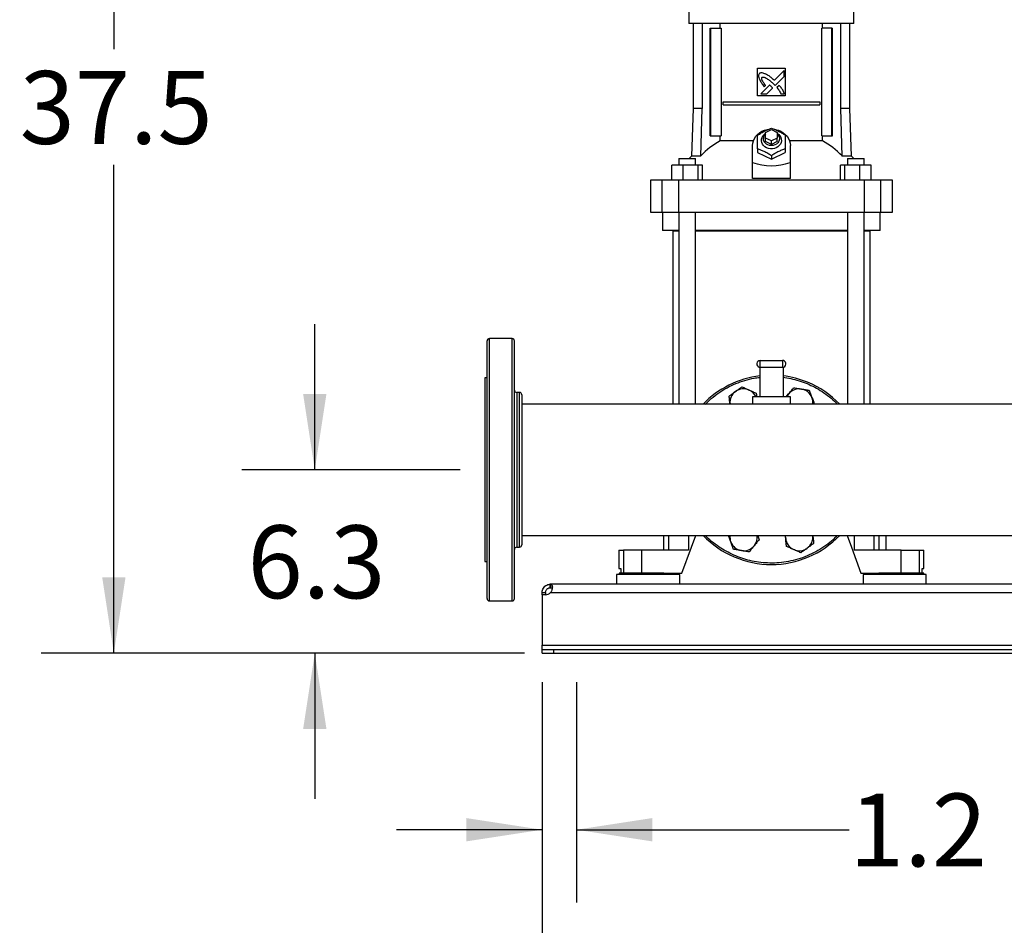
# Model space of a CAD drawing. Extents: x 0.4 to 10.6, y 0.4 to 8.1.
# Drawn here: x 5.4 to 7.1, y 1.9 to 3.5 of the extents above; entities that cross this region are included whole.
import ezdxf

# ---------------------------------------------------------------- set-up
doc = ezdxf.new("R2010")
doc.units = 0
doc.linetypes.add('SLD-SOLID', pattern=[0])
doc.layers.get('0').update_dxf_attribs({"linetype": 'CONTINUOUS'})
doc.styles.add('SLDTEXTSTYLE0', font='TXT', dxfattribs={"width": 0.75})
doc.dimstyles.new('SLDDIMSTYLE0', dxfattribs={"dimtxt": 0.125, "dimasz": 0.13, "dimexe": 0, "dimexo": 0.0625, "dimgap": 0.03125, "dimtad": 0, "dimtih": 1, "dimtoh": 1, "dimdec": 1, "dimlfac": 20, "dimrnd": 1e-09, "dimzin": 12, "dimtxsty": 'SLDTEXTSTYLE0', "dimsah": 1, "dimcen": 0.09, "dimazin": 3, "dimtfac": 1, "dimtdec": 1, "dimtmove": 0, "dimatfit": 3, "dimtolj": 1, "dimtzin": 12})
doc.dimstyles.new('SLDDIMSTYLE1', dxfattribs={"dimtxt": 0.125, "dimasz": 0.13, "dimexe": 0, "dimexo": 0.0625, "dimgap": 0.03125, "dimtad": 0, "dimtih": 1, "dimtoh": 1, "dimdec": 1, "dimlfac": 20, "dimrnd": 1e-09, "dimzin": 12, "dimtxsty": 'SLDTEXTSTYLE0', "dimsah": 1, "dimcen": 0.09, "dimazin": 3, "dimtfac": 1, "dimtdec": 1, "dimtofl": 0, "dimtmove": 0, "dimatfit": 3, "dimtolj": 1, "dimtzin": 12})

# ---------------------------------------------------------------- blocks, each defined once
blk = doc.blocks.new('_D')
at = {"color": 7, "linetype": 'SLD-SOLID'}
for p, q in [((6.3234, 2.3594), (6.3234, 1.9814)), ((6.3824, 2.3594), (6.3824, 1.9814)), ((6.3234, 2.1064), (6.0734, 2.1064)), ((6.3824, 2.1064), (6.8506, 2.1064))]:
    blk.add_line(p, q, dxfattribs=at)
for points in [[(6.3234, 2.1064), (6.1934, 2.1264), (6.1934, 2.0864)], [(6.3824, 2.1064), (6.5124, 2.0864), (6.5124, 2.1264)]]:
    blk.add_solid(points, dxfattribs=at)
at = {"color": 7, "linetype": 'SLD-SOLID', "insert": (6.8506, 2.1684), "char_height": 0.125, "attachment_point": 1, "style": 'SLDTEXTSTYLE0'}
blk.add_mtext('1.2', dxfattribs=at)
blk = doc.blocks.new('_D_1')
at = {"color": 7, "linetype": 'SLD-SOLID'}
for p, q in [((6.3234, 2.3594), (6.3234, 1.6587)), ((8.036, 2.3594), (8.036, 1.6587)), ((6.3234, 1.7837), (7.0181, 1.7837)), ((8.036, 1.7837), (7.3413, 1.7837))]:
    blk.add_line(p, q, dxfattribs=at)
for points in [[(6.3234, 1.7837), (6.4534, 1.7637), (6.4534, 1.8037)], [(8.036, 1.7837), (7.906, 1.8037), (7.906, 1.7637)]]:
    blk.add_solid(points, dxfattribs=at)
at = {"color": 7, "linetype": 'SLD-SOLID', "insert": (7.0181, 1.8456), "char_height": 0.125, "attachment_point": 1, "style": 'SLDTEXTSTYLE0'}
blk.add_mtext('34.3', dxfattribs=at)
blk = doc.blocks.new('_D_2')
at = {"color": 7, "linetype": 'SLD-SOLID'}
for p, q in [((6.3234, 2.3594), (6.3234, 1.3324)), ((8.095, 2.3594), (8.095, 1.3324)), ((6.3234, 1.4574), (7.0476, 1.4574)), ((8.095, 1.4574), (7.3708, 1.4574))]:
    blk.add_line(p, q, dxfattribs=at)
for points in [[(6.3234, 1.4574), (6.4534, 1.4374), (6.4534, 1.4774)], [(8.095, 1.4574), (7.965, 1.4774), (7.965, 1.4374)]]:
    blk.add_solid(points, dxfattribs=at)
at = {"color": 7, "linetype": 'SLD-SOLID', "insert": (7.0476, 1.5194), "char_height": 0.125, "attachment_point": 1, "style": 'SLDTEXTSTYLE0'}
blk.add_mtext('35.4', dxfattribs=at)
blk = doc.blocks.new('_D_4')
at = {"color": 7, "linetype": 'SLD-SOLID'}
for p, q in [((5.9331, 2.724), (5.9331, 2.974)), ((6.1828, 2.724), (5.8081, 2.724)), ((6.2734, 2.4094), (5.8081, 2.4094)), ((5.9331, 2.4094), (5.9331, 2.1594))]:
    blk.add_line(p, q, dxfattribs=at)
for points in [[(5.9331, 2.724), (5.9531, 2.854), (5.9131, 2.854)], [(5.9331, 2.4094), (5.9131, 2.2794), (5.9531, 2.2794)]]:
    blk.add_solid(points, dxfattribs=at)
at = {"color": 7, "linetype": 'SLD-SOLID', "insert": (5.8177, 2.6286), "char_height": 0.125, "attachment_point": 1, "style": 'SLDTEXTSTYLE0'}
blk.add_mtext('6.3', dxfattribs=at)
blk = doc.blocks.new('_D_5')
at = {"color": 7, "linetype": 'SLD-SOLID'}
for p, q in [((6.4941, 4.2831), (5.4631, 4.2831)), ((5.5881, 4.2831), (5.5881, 3.4455)), ((5.5881, 2.4094), (5.5881, 3.2471)), ((6.2931, 2.4094), (5.4631, 2.4094))]:
    blk.add_line(p, q, dxfattribs=at)
for points in [[(5.5881, 4.2831), (5.5681, 4.1531), (5.6081, 4.1531)], [(5.5881, 2.4094), (5.6081, 2.5394), (5.5681, 2.5394)]]:
    blk.add_solid(points, dxfattribs=at)
at = {"color": 7, "linetype": 'SLD-SOLID', "insert": (5.4264, 3.4082), "char_height": 0.125, "attachment_point": 1, "style": 'SLDTEXTSTYLE0'}
blk.add_mtext('37.5', dxfattribs=at)

msp = doc.modelspace()

# ---------------------------------------------------------------- linework, layer by layer
at = {"color": 7, "linetype": 'SLD-SOLID'}
for p, q in [((6.5756, 3.5113), (6.5756, 3.4897)), ((6.8586, 3.4897), (6.8586, 3.5113)), ((6.7171, 3.4897), (6.5756, 3.4897)), ((6.5826, 3.4897), (6.5826, 3.344)), ((6.5984, 3.4897), (6.5984, 3.344)), ((6.6293, 3.4818), (6.6293, 3.4897)), ((6.8586, 3.4897), (6.7171, 3.4897)), ((6.8049, 3.4818), (6.8049, 3.4897)), ((6.8358, 3.4897), (6.8358, 3.344)), ((6.8515, 3.344), (6.8515, 3.4897)), ((6.6119, 3.2968), (6.6119, 3.4818)), ((6.6119, 3.4818), (6.6133, 3.4818)), ((6.6133, 3.2968), (6.6133, 3.4818)), ((6.6133, 3.4818), (6.6307, 3.4818)), ((6.6307, 3.4818), (6.6307, 3.2968)), ((6.8034, 3.2968), (6.8034, 3.4818)), ((6.8209, 3.4818), (6.8034, 3.4818)), ((6.8209, 3.2968), (6.8209, 3.4818)), ((6.8209, 3.4818), (6.8222, 3.4818)), ((6.8222, 3.2968), (6.8222, 3.4818)), ((6.6935, 3.4129), (6.7407, 3.4129)), ((6.6935, 3.3656), (6.6935, 3.4129)), ((6.7392, 3.4093), (6.7222, 3.3923)), ((6.7236, 3.3834), (6.7392, 3.3989)), ((6.7392, 3.3989), (6.7392, 3.4093)), ((6.7407, 3.4129), (6.7407, 3.3656)), ((6.714, 3.3841), (6.6992, 3.3693)), ((6.7048, 3.3813), (6.7069, 3.3834)), ((6.7212, 3.3859), (6.7236, 3.3834)), ((6.7305, 3.3836), (6.7266, 3.3797)), ((6.7407, 3.3656), (6.6935, 3.3656)), ((6.6992, 3.3693), (6.7095, 3.3693)), ((6.7095, 3.3693), (6.7192, 3.379)), ((6.7335, 3.3693), (6.7392, 3.3693)), ((6.634, 3.3504), (6.634, 3.3553)), ((6.634, 3.3553), (6.8001, 3.3553)), ((6.634, 3.3504), (6.8001, 3.3504)), ((6.8001, 3.3553), (6.8001, 3.3504)), ((6.5826, 3.344), (6.5798, 3.2624)), ((6.5984, 3.344), (6.5826, 3.344)), ((6.5959, 3.2624), (6.5984, 3.344)), ((6.8358, 3.344), (6.8383, 3.2624)), ((6.8515, 3.344), (6.8358, 3.344)), ((6.8544, 3.2624), (6.8515, 3.344)), ((6.6119, 3.2968), (6.6133, 3.2968)), ((6.6133, 3.2968), (6.6307, 3.2968)), ((6.6293, 3.2883), (6.6293, 3.2968)), ((6.7072, 3.303), (6.7171, 3.308)), ((6.7072, 3.2932), (6.7072, 3.303)), ((6.7171, 3.308), (6.7269, 3.303)), ((6.7269, 3.303), (6.7269, 3.2932)), ((6.8034, 3.2968), (6.8209, 3.2968)), ((6.8049, 3.2883), (6.8049, 3.2968)), ((6.8209, 3.2968), (6.8222, 3.2968)), ((6.6859, 3.2883), (6.6293, 3.2883)), ((6.6846, 3.2512), (6.6846, 3.2804)), ((6.7072, 3.2873), (6.7072, 3.2932)), ((6.7171, 3.2883), (6.7072, 3.2932)), ((6.7171, 3.2824), (6.7072, 3.2873)), ((6.7269, 3.2932), (6.7171, 3.2883)), ((6.7171, 3.2824), (6.7171, 3.2883)), ((6.7269, 3.2873), (6.7171, 3.2824)), ((6.7269, 3.2873), (6.7269, 3.2932)), ((6.8049, 3.2883), (6.7483, 3.2883)), ((6.7496, 3.2512), (6.7496, 3.2804)), ((6.6935, 3.2746), (6.6935, 3.2686)), ((6.6935, 3.2686), (6.7171, 3.2568)), ((6.7171, 3.2568), (6.7407, 3.2686)), ((6.7171, 3.2628), (6.7171, 3.2568)), ((6.7407, 3.2746), (6.7407, 3.2686)), ((6.546, 3.221), (6.546, 3.2466)), ((6.5653, 3.2466), (6.546, 3.2466)), ((6.558, 3.2584), (6.558, 3.2466)), ((6.558, 3.2584), (6.5867, 3.2584)), ((6.5653, 3.2466), (6.5653, 3.221)), ((6.5916, 3.2466), (6.5653, 3.2466)), ((6.5798, 3.2624), (6.5757, 3.2584)), ((6.5959, 3.2624), (6.5798, 3.2624)), ((6.5867, 3.2466), (6.5867, 3.2584)), ((6.5916, 3.221), (6.5916, 3.2466)), ((6.5987, 3.2466), (6.5916, 3.2466)), ((6.5987, 3.221), (6.5987, 3.2466)), ((6.6846, 3.2236), (6.6846, 3.2512)), ((6.7496, 3.2236), (6.7496, 3.2512)), ((6.8355, 3.221), (6.8355, 3.2466)), ((6.8426, 3.2466), (6.8355, 3.2466)), ((6.8544, 3.2624), (6.8383, 3.2624)), ((6.8426, 3.2466), (6.8426, 3.221)), ((6.8689, 3.2466), (6.8426, 3.2466)), ((6.8475, 3.2584), (6.8475, 3.2466)), ((6.8475, 3.2584), (6.8762, 3.2584)), ((6.8585, 3.2584), (6.8544, 3.2624)), ((6.8689, 3.221), (6.8689, 3.2466)), ((6.8882, 3.2466), (6.8689, 3.2466)), ((6.8762, 3.2466), (6.8762, 3.2584)), ((6.8882, 3.221), (6.8882, 3.2466)), ((6.5094, 3.221), (6.5094, 3.1658)), ((6.529, 3.221), (6.5094, 3.221)), ((6.529, 3.221), (6.529, 3.1658)), ((6.5577, 3.221), (6.529, 3.221)), ((6.5577, 3.221), (6.5577, 3.1658)), ((6.8765, 3.221), (6.5577, 3.221)), ((6.7496, 3.2236), (6.6846, 3.2236)), ((6.8765, 3.221), (6.8765, 3.1658)), ((6.9052, 3.221), (6.8765, 3.221)), ((6.9052, 3.1658), (6.9052, 3.221)), ((6.9248, 3.221), (6.9052, 3.221)), ((6.9248, 3.1658), (6.9248, 3.221)), ((6.5094, 3.1658), (6.529, 3.1658)), ((6.529, 3.1658), (6.5577, 3.1658)), ((6.5301, 3.1658), (6.5301, 3.1343)), ((6.5577, 3.1658), (6.8765, 3.1658)), ((6.558, 3.1658), (6.558, 2.8372)), ((6.5867, 2.8372), (6.5867, 3.1658)), ((6.8475, 3.1658), (6.8475, 2.8372)), ((6.8762, 2.8372), (6.8762, 3.1658)), ((6.8765, 3.1658), (6.9052, 3.1658)), ((6.9041, 3.1343), (6.9041, 3.1658)), ((6.9052, 3.1658), (6.9248, 3.1658)), ((6.558, 3.1343), (6.5301, 3.1343)), ((6.5478, 3.1342), (6.5478, 2.8372)), ((6.5478, 3.1342), (6.558, 3.1342)), ((6.8475, 3.1343), (6.5867, 3.1343)), ((6.5867, 3.1342), (6.8475, 3.1342)), ((6.9041, 3.1343), (6.8762, 3.1343)), ((6.8762, 3.1342), (6.8864, 3.1342)), ((6.8864, 2.8372), (6.8864, 3.1342)), ((6.272, 2.949), (6.2328, 2.949)), ((6.6978, 2.9), (6.6978, 2.9115)), ((6.6978, 2.9115), (6.7363, 2.9115)), ((6.7363, 2.9115), (6.7363, 2.9)), ((6.6971, 2.9), (6.6971, 2.849)), ((6.6978, 2.9), (6.7363, 2.9)), ((6.7371, 2.9), (6.7371, 2.849)), ((6.2289, 2.8815), (6.225, 2.8815)), ((6.225, 2.8815), (6.225, 2.5665)), ((6.2845, 2.8567), (6.2798, 2.8567)), ((6.6846, 2.849), (6.6846, 2.8365)), ((6.6971, 2.849), (6.6846, 2.849)), ((6.6912, 2.8553), (6.6918, 2.849)), ((6.7371, 2.849), (6.6971, 2.849)), ((6.7496, 2.849), (6.7371, 2.849)), ((6.7425, 2.849), (6.7467, 2.8543)), ((6.7496, 2.8365), (6.7496, 2.849)), ((7.1763, 2.8365), (6.2884, 2.8365)), ((6.5316, 2.8372), (6.5316, 2.8365)), ((6.5316, 2.8372), (6.5407, 2.8372)), ((6.5407, 2.8372), (6.5749, 2.8372)), ((6.5749, 2.8372), (6.6006, 2.8372)), ((6.646, 2.8365), (6.6459, 2.8371)), ((6.646, 2.8365), (6.6459, 2.8371)), ((6.8336, 2.8372), (6.8593, 2.8372)), ((6.8593, 2.8372), (6.8935, 2.8372)), ((6.8935, 2.8372), (6.9026, 2.8372)), ((6.9026, 2.8365), (6.9026, 2.8372)), ((6.2884, 2.6115), (8.13, 2.6115)), ((6.5316, 2.6115), (6.5316, 2.5862)), ((6.7416, 2.6061), (6.7411, 2.6115)), ((6.7882, 2.6115), (6.7882, 2.6109)), ((6.7882, 2.6115), (6.7882, 2.6109)), ((6.9019, 2.5862), (6.9019, 2.6115)), ((6.9139, 2.5862), (6.9139, 2.6115)), ((6.2798, 2.5912), (6.2845, 2.5912)), ((6.4553, 2.5862), (6.4553, 2.5547)), ((6.4553, 2.5862), (6.463, 2.5862)), ((6.463, 2.5862), (6.463, 2.5468)), ((6.4942, 2.5862), (6.463, 2.5862)), ((6.4942, 2.5862), (6.4942, 2.5468)), ((6.5749, 2.5862), (6.4942, 2.5862)), ((6.94, 2.5862), (6.8593, 2.5862)), ((6.94, 2.5468), (6.94, 2.5862)), ((6.94, 2.5862), (6.9712, 2.5862)), ((6.9712, 2.5468), (6.9712, 2.5862)), ((6.9712, 2.5862), (6.9789, 2.5862)), ((6.9789, 2.5547), (6.9789, 2.5862)), ((6.225, 2.5665), (6.2289, 2.5665)), ((6.4553, 2.5547), (6.4584, 2.5547)), ((6.4584, 2.5547), (6.4584, 2.5468)), ((6.9758, 2.5468), (6.9758, 2.5547)), ((6.9758, 2.5547), (6.9789, 2.5547)), ((6.4513, 2.5443), (6.4513, 2.5275)), ((6.5055, 2.5443), (6.4513, 2.5443)), ((6.4555, 2.5468), (6.4555, 2.5443)), ((6.5324, 2.5468), (6.4555, 2.5468)), ((6.5596, 2.5443), (6.5055, 2.5443)), ((6.5324, 2.5468), (6.5635, 2.5468)), ((6.5555, 2.5443), (6.5555, 2.5468)), ((6.5596, 2.5275), (6.5596, 2.5443)), ((6.8706, 2.5468), (6.9018, 2.5468)), ((6.8746, 2.5443), (6.8746, 2.5275)), ((6.9828, 2.5443), (6.8746, 2.5443)), ((6.8787, 2.5468), (6.8787, 2.5443)), ((6.9287, 2.5468), (6.9018, 2.5468)), ((6.9787, 2.5468), (6.9287, 2.5468)), ((6.9787, 2.5443), (6.9787, 2.5468)), ((6.9828, 2.5275), (6.9828, 2.5443)), ((6.3373, 2.5215), (6.3373, 2.5275)), ((6.3377, 2.5275), (6.3373, 2.5275)), ((6.3377, 2.5215), (6.3373, 2.5215)), ((6.3377, 2.5275), (6.3377, 2.5215)), ((8.0807, 2.5275), (6.3377, 2.5275)), ((6.2289, 2.5029), (6.2289, 2.503)), ((6.2759, 2.5029), (6.2759, 2.503)), ((6.3234, 2.5137), (6.3294, 2.5137)), ((6.3234, 2.5096), (6.3234, 2.5137)), ((6.3292, 2.5096), (6.3234, 2.5096)), ((6.3234, 2.5096), (6.3234, 2.4233)), ((6.3234, 2.5096), (6.3234, 2.5096)), ((6.3293, 2.5096), (6.3234, 2.5096)), ((6.3294, 2.5137), (6.3294, 2.5096)), ((6.338, 2.5137), (8.0804, 2.5137)), ((6.2328, 2.499), (6.272, 2.499)), ((6.3234, 2.4233), (8.095, 2.4233)), ((6.3234, 2.4154), (6.3234, 2.4233)), ((6.3234, 2.4094), (6.3234, 2.4154)), ((6.3234, 2.4154), (6.3431, 2.4154)), ((6.3234, 2.4094), (6.3431, 2.4094)), ((6.3431, 2.4154), (6.3431, 2.4094)), ((6.3431, 2.4154), (8.0754, 2.4154)), ((6.3431, 2.4094), (8.0754, 2.4094))]:
    msp.add_line(p, q, dxfattribs=at)
at = {"color": 8, "linetype": 'SLD-SOLID'}
for p, q in [((6.2328, 2.499), (6.2328, 2.949)), ((6.272, 2.499), (6.272, 2.949)), ((6.2798, 2.8567), (6.2798, 2.5912)), ((6.2845, 2.6013), (6.2845, 2.8567)), ((6.5407, 2.8372), (6.5407, 2.8365)), ((6.5749, 2.8372), (6.5749, 2.8365)), ((6.8593, 2.8372), (6.8593, 2.8365)), ((6.8935, 2.8365), (6.8935, 2.8372)), ((6.5407, 2.6115), (6.5407, 2.5862)), ((6.5749, 2.6115), (6.5749, 2.5862)), ((6.8593, 2.6115), (6.8593, 2.5862)), ((6.8935, 2.5862), (6.8935, 2.6115)), ((6.2845, 2.5912), (6.2845, 2.6013))]:
    msp.add_line(p, q, dxfattribs=at)
at = {"color": 7, "linetype": 'SLD-SOLID', "flags": 128}
for points in [[(6.6846, 3.2804), (6.685, 3.2846), (6.6861, 3.2887), (6.6878, 3.2926), (6.6903, 3.2963), (6.6933, 3.2995), (6.6968, 3.3024), (6.7009, 3.3048), (6.7052, 3.3066), (6.7099, 3.3078), (6.7113, 3.3081)], [(6.7269, 3.3015), (6.7296, 3.2995), (6.7317, 3.2971), (6.7332, 3.2944), (6.7341, 3.2915), (6.7343, 3.2885), (6.7337, 3.2855), (6.7325, 3.2827), (6.7307, 3.2802), (6.7283, 3.278), (6.7254, 3.2763), (6.7222, 3.2751), (6.7188, 3.2745), (6.7154, 3.2745), (6.7119, 3.2751), (6.7087, 3.2763), (6.7059, 3.278), (6.7035, 3.2802), (6.7017, 3.2827), (6.7005, 3.2855), (6.6999, 3.2885), (6.7001, 3.2915), (6.701, 3.2944), (6.7025, 3.2971), (6.7046, 3.2995), (6.7072, 3.3015)], [(6.7269, 3.3006), (6.7279, 3.2997), (6.7295, 3.2974), (6.7305, 3.2949), (6.7309, 3.2922), (6.7305, 3.2896), (6.7295, 3.287), (6.7279, 3.2848), (6.7257, 3.2829), (6.7231, 3.2815), (6.7202, 3.2806), (6.7171, 3.2803), (6.714, 3.2806), (6.7111, 3.2815), (6.7085, 3.2829), (6.7063, 3.2848), (6.7047, 3.287), (6.7037, 3.2896), (6.7033, 3.2922)], [(6.7222, 3.3082), (6.7243, 3.3078), (6.729, 3.3066), (6.7333, 3.3048), (6.7373, 3.3024), (6.7409, 3.2995), (6.7439, 3.2963), (6.7464, 3.2926), (6.7481, 3.2887), (6.7492, 3.2846), (6.7496, 3.2804)], [(6.5635, 2.5468), (6.5798, 2.5911), (6.5873, 2.6115)], [(6.7416, 2.6061), (6.7415, 2.6092), (6.7417, 2.6115)], [(6.8469, 2.6115), (6.8544, 2.5911), (6.8706, 2.5468)]]:
    msp.add_lwpolyline(points, dxfattribs=at)
at = {"color": 7, "linetype": 'SLD-SOLID'}
for centre, radius, start, end in [((6.7146, 3.292), 0.0113, 130.543, 178.9776), ((6.6886, 3.1773), 0.1259, 118.0845, 137.4385), ((6.7456, 3.1773), 0.1259, 42.5615, 61.9155), ((6.2328, 2.9451), 0.00394, 90, 180), ((6.272, 2.9451), 0.00394, 0, 90), ((6.6978, 2.9057), 0.00575, 90, 255), ((6.7363, 2.9057), 0.00575, 75, 90), ((6.7363, 2.9057), 0.00575, 270, 75), ((6.6978, 2.9057), 0.00575, 255, 270), ((6.7171, 2.724), 0.1625, 97.0697, 136.1869), ((6.7171, 2.724), 0.1625, 67.5, 82.9303), ((6.7171, 2.724), 0.1625, 43.8131, 67.5), ((6.2798, 2.8607), 0.00394, 180, 270), ((6.6693, 2.8395), 0.0234, 125.8748, 185.8748), ((6.6693, 2.8395), 0.0234, 65.8748, 125.8748), ((6.6693, 2.8395), 0.0234, 23.9523, 65.8748), ((6.7649, 2.8395), 0.0234, 80.8748, 140.8748), ((6.7649, 2.8395), 0.0234, 20.8748, 80.8748), ((6.2845, 2.8528), 0.00394, 0, 90), ((6.7649, 2.8395), 0.0234, 140.8748, 156.0477), ((6.7649, 2.8395), 0.0234, 352.6831, 20.8748), ((6.7171, 2.724), 0.1625, 223.8131, 316.1869), ((6.6693, 2.6085), 0.0234, 172.6831, 200.8748), ((6.6693, 2.6085), 0.0234, 320.8748, 7.3169), ((6.7649, 2.6085), 0.0234, 185.8748, 245.8748), ((6.7649, 2.6085), 0.0234, 305.8748, 5.8748), ((6.2798, 2.5873), 0.00394, 90, 180), ((6.2845, 2.5952), 0.00394, 270, 0), ((6.6693, 2.6085), 0.0234, 200.8748, 260.8748), ((6.6693, 2.6085), 0.0234, 260.8748, 320.8748), ((6.7649, 2.6085), 0.0234, 245.8748, 305.8748), ((6.2328, 2.5029), 0.00394, 180, 270), ((6.272, 2.5029), 0.00394, 270, 0), ((6.3292, 2.5214), 0.0118, 270, 318.7355)]:
    msp.add_arc(centre, radius, start, end, dxfattribs=at)
msp.add_ellipse((6.7171, 3.5332), major_axis=(0, 0.2875), ratio=0.57735, start_param=2.94467, end_param=3.338515, dxfattribs=at)
for points, knots in [([(6.6963, 3.4038), (6.6961, 3.4036), (6.6956, 3.4027), (6.6949, 3.4012), (6.6951, 3.3982), (6.6958, 3.3962), (6.6963, 3.3948)], [0, 0, 0, 0, 0.083307, 0.324082, 0.529906, 1, 1, 1, 1]), ([(6.7065, 3.4033), (6.7063, 3.4034), (6.7051, 3.4039), (6.7028, 3.4047), (6.7002, 3.4052), (6.6979, 3.4049), (6.6968, 3.4042), (6.6963, 3.4038)], [0, 0, 0, 0, 0.072791, 0.364156, 0.657149, 0.810844, 1, 1, 1, 1]), ([(6.7222, 3.3923), (6.722, 3.3924), (6.721, 3.3933), (6.7184, 3.3956), (6.7152, 3.3982), (6.7121, 3.4003), (6.7095, 3.4018), (6.7078, 3.4026), (6.7065, 3.4033)], [0, 0, 0, 0, 0.041006, 0.205047, 0.533389, 0.697521, 0.77955, 1, 1, 1, 1]), ([(6.6963, 3.3948), (6.6964, 3.3945), (6.6969, 3.3934), (6.6979, 3.3912), (6.6992, 3.3889), (6.7007, 3.3867), (6.7024, 3.3843), (6.7039, 3.3824), (6.7048, 3.3813)], [0, 0, 0, 0, 0.049175, 0.245906, 0.442795, 0.541156, 0.737928, 1, 1, 1, 1]), ([(6.7069, 3.3834), (6.7068, 3.3836), (6.7061, 3.3847), (6.7047, 3.3867), (6.7033, 3.3889), (6.7022, 3.3907), (6.7015, 3.3921), (6.7008, 3.3936), (6.7004, 3.3951), (6.7005, 3.3963), (6.7007, 3.3969), (6.7009, 3.3972), (6.7009, 3.3973)], [0, 0, 0, 0, 0.050282, 0.251422, 0.452589, 0.553173, 0.653784, 0.754468, 0.874111, 0.93216, 0.981376, 1, 1, 1, 1]), ([(6.7009, 3.3973), (6.7012, 3.3974), (6.7018, 3.3977), (6.7031, 3.3978), (6.7053, 3.3974), (6.7079, 3.3962), (6.7107, 3.3945), (6.7138, 3.3923), (6.7174, 3.3894), (6.7199, 3.3871), (6.7212, 3.3859)], [0, 0, 0, 0, 0.0329604, 0.0810527, 0.166927, 0.3017002, 0.4358348, 0.5698558, 0.7845386, 1, 1, 1, 1]), ([(6.7168, 3.3817), (6.7166, 3.3819), (6.716, 3.3824), (6.7153, 3.383), (6.7146, 3.3837), (6.7142, 3.384), (6.714, 3.3841)], [0, 0, 0, 0, 0.216181, 0.607939, 0.803918, 1, 1, 1, 1]), ([(6.7192, 3.379), (6.7192, 3.379), (6.7192, 3.3791), (6.7188, 3.3796), (6.718, 3.3805), (6.7172, 3.3813), (6.7168, 3.3817)], [0, 0, 0, 0, 0.021348, 0.118366, 0.50385, 1, 1, 1, 1]), ([(6.7392, 3.3693), (6.7391, 3.3695), (6.7387, 3.3707), (6.7379, 3.373), (6.7365, 3.3758), (6.7347, 3.3785), (6.7326, 3.3811), (6.7312, 3.3828), (6.7305, 3.3836)], [0, 0, 0, 0, 0.04652, 0.232659, 0.419117, 0.605459, 0.802512, 1, 1, 1, 1]), ([(6.7266, 3.3797), (6.7268, 3.3795), (6.7276, 3.3786), (6.7288, 3.3771), (6.7304, 3.375), (6.7319, 3.3726), (6.7329, 3.3704), (6.7335, 3.3693)], [0, 0, 0, 0, 0.062629, 0.313207, 0.438499, 0.689339, 1, 1, 1, 1]), ([(6.6935, 3.2982), (6.6955, 3.2995), (6.6997, 3.3022), (6.7058, 3.3055), (6.7117, 3.3081), (6.7153, 3.3094), (6.7171, 3.31)], [0, 0, 0, 0, 0.264285, 0.534134, 0.76498, 1, 1, 1, 1]), ([(6.6935, 3.2746), (6.6935, 3.2769), (6.6935, 3.2817), (6.6935, 3.288), (6.6935, 3.2936), (6.6935, 3.2967), (6.6935, 3.2982)], [0, 0, 0, 0, 0.264286, 0.534133, 0.764978, 1, 1, 1, 1]), ([(6.7171, 3.31), (6.7191, 3.3093), (6.7233, 3.3078), (6.7294, 3.305), (6.7353, 3.3017), (6.7389, 3.2994), (6.7407, 3.2982)], [0, 0, 0, 0, 0.264284, 0.534133, 0.764979, 1, 1, 1, 1]), ([(6.7407, 3.2982), (6.7407, 3.2965), (6.7407, 3.2929), (6.7407, 3.287), (6.7407, 3.2808), (6.7407, 3.2767), (6.7407, 3.2746)], [0, 0, 0, 0, 0.2642852, 0.5341316, 0.7649776, 1, 1, 1, 1]), ([(6.7171, 3.2628), (6.715, 3.2641), (6.7109, 3.2668), (6.7048, 3.2701), (6.6989, 3.2727), (6.6953, 3.2739), (6.6935, 3.2746)], [0, 0, 0, 0, 0.264285, 0.534131, 0.764976, 1, 1, 1, 1]), ([(6.7407, 3.2746), (6.7387, 3.2739), (6.7345, 3.2724), (6.7284, 3.2696), (6.7225, 3.2663), (6.7189, 3.264), (6.7171, 3.2628)], [0, 0, 0, 0, 0.264284, 0.534131, 0.764978, 1, 1, 1, 1]), ([(6.2289, 2.5198), (6.2289, 2.5226), (6.2289, 2.5284), (6.2289, 2.5394), (6.2289, 2.5523), (6.2289, 2.567), (6.2289, 2.5834), (6.2289, 2.6012), (6.2289, 2.6202), (6.2289, 2.6401), (6.2289, 2.6605), (6.2289, 2.6812), (6.2289, 2.7021), (6.2289, 2.7233), (6.2289, 2.7448), (6.2289, 2.7664), (6.2289, 2.7878), (6.2289, 2.8087), (6.2289, 2.8288), (6.2289, 2.8477), (6.2289, 2.8652), (6.2289, 2.8811), (6.2289, 2.8953), (6.2289, 2.9079), (6.2289, 2.9189), (6.2289, 2.9282), (6.2289, 2.9357), (6.2289, 2.9411), (6.2289, 2.9445), (6.2289, 2.9448), (6.2289, 2.945)], [0, 0, 0, 0, 0.034513, 0.069754, 0.105574, 0.141812, 0.178293, 0.214835, 0.251255, 0.287373, 0.323018, 0.358031, 0.392368, 0.427139, 0.462589, 0.498568, 0.534907, 0.571429, 0.607951, 0.644289, 0.680268, 0.715718, 0.750489, 0.784826, 0.81984, 0.855484, 0.891602, 0.928022, 0.964564, 1, 1, 1, 1]), ([(6.2759, 2.5198), (6.2759, 2.5226), (6.2759, 2.5284), (6.2759, 2.5394), (6.2759, 2.5523), (6.2759, 2.567), (6.2759, 2.5834), (6.2759, 2.6012), (6.2759, 2.6202), (6.2759, 2.6401), (6.2759, 2.6605), (6.2759, 2.6812), (6.2759, 2.7021), (6.2759, 2.7233), (6.2759, 2.7448), (6.2759, 2.7664), (6.2759, 2.7878), (6.2759, 2.8087), (6.2759, 2.8288), (6.2759, 2.8477), (6.2759, 2.8652), (6.2759, 2.8811), (6.2759, 2.8953), (6.2759, 2.9079), (6.2759, 2.9189), (6.2759, 2.9282), (6.2759, 2.9357), (6.2759, 2.9411), (6.2759, 2.9445), (6.2759, 2.9448), (6.2759, 2.945)], [0, 0, 0, 0, 0.034513, 0.069754, 0.105574, 0.141812, 0.178293, 0.214835, 0.251255, 0.287373, 0.323018, 0.358031, 0.392368, 0.427139, 0.462589, 0.498568, 0.534907, 0.571429, 0.607951, 0.644289, 0.680268, 0.715718, 0.750489, 0.784826, 0.81984, 0.855484, 0.891602, 0.928022, 0.964564, 1, 1, 1, 1]), ([(6.6446, 2.8505), (6.6463, 2.8518), (6.6499, 2.8544), (6.6536, 2.8571), (6.6555, 2.8585)], [0, 0, 0, 0, 0.495459, 1, 1, 1, 1]), ([(6.6555, 2.8585), (6.6574, 2.8598), (6.6611, 2.8625), (6.6647, 2.8651), (6.6665, 2.8664)], [0, 0, 0, 0, 0.49451, 1, 1, 1, 1]), ([(6.6665, 2.8664), (6.6685, 2.8655), (6.6725, 2.8637), (6.6767, 2.8618), (6.6788, 2.8609)], [0, 0, 0, 0, 0.495462, 1, 1, 1, 1]), ([(6.6788, 2.8609), (6.6809, 2.8599), (6.6851, 2.8581), (6.6891, 2.8563), (6.6912, 2.8553)], [0, 0, 0, 0, 0.4945112, 1, 1, 1, 1]), ([(6.7467, 2.8543), (6.7482, 2.856), (6.7511, 2.8596), (6.7539, 2.863), (6.7553, 2.8648)], [0, 0, 0, 0, 0.4945117, 1, 1, 1, 1]), ([(6.7553, 2.8648), (6.7575, 2.8644), (6.7618, 2.8637), (6.7664, 2.863), (6.7686, 2.8626)], [0, 0, 0, 0, 0.4954564, 1, 1, 1, 1]), ([(6.7686, 2.8626), (6.7709, 2.8623), (6.7754, 2.8615), (6.7798, 2.8608), (6.782, 2.8605)], [0, 0, 0, 0, 0.494509, 1, 1, 1, 1]), ([(6.782, 2.8605), (6.7828, 2.8584), (6.7844, 2.8543), (6.786, 2.85), (6.7868, 2.8478)], [0, 0, 0, 0, 0.495457, 1, 1, 1, 1]), ([(6.2884, 2.8527), (6.2884, 2.8527), (6.2884, 2.8525), (6.2884, 2.8508), (6.2884, 2.8477), (6.2884, 2.8432), (6.2884, 2.8375), (6.2884, 2.8306), (6.2884, 2.8227), (6.2884, 2.8139), (6.2884, 2.8044), (6.2884, 2.7944), (6.2884, 2.784), (6.2884, 2.7734), (6.2884, 2.7623), (6.2884, 2.7506), (6.2884, 2.7385), (6.2884, 2.7259), (6.2884, 2.713), (6.2884, 2.7), (6.2884, 2.6872), (6.2884, 2.6746), (6.2884, 2.6626), (6.2884, 2.6513), (6.2884, 2.6408), (6.2884, 2.6314), (6.2884, 2.6231), (6.2884, 2.6159), (6.2884, 2.6098), (6.2884, 2.6066), (6.2884, 2.605)], [0, 0, 0, 0, 0.030743, 0.067784, 0.10522, 0.142855, 0.180491, 0.217927, 0.254968, 0.291434, 0.326716, 0.362, 0.395284, 0.42857, 0.461854, 0.49514, 0.530422, 0.565707, 0.602172, 0.639214, 0.676649, 0.714285, 0.751921, 0.789356, 0.826398, 0.862864, 0.898145, 0.93343, 0.966714, 1, 1, 1, 1]), ([(6.6459, 2.8371), (6.6457, 2.8393), (6.6452, 2.8439), (6.6448, 2.8483), (6.6446, 2.8505)], [0, 0, 0, 0, 0.494512, 1, 1, 1, 1]), ([(6.7868, 2.8478), (6.7876, 2.8457), (6.7891, 2.8419), (6.7905, 2.8382), (6.7911, 2.8365)], [0, 0, 0, 0, 0.552229, 1, 1, 1, 1]), ([(6.2884, 2.605), (6.2884, 2.6031), (6.2884, 2.5992), (6.2884, 2.5959), (6.2884, 2.5954), (6.2884, 2.5952)], [0, 0, 0, 0, 0.3278012, 0.6613671, 1, 1, 1, 1]), ([(6.6474, 2.6002), (6.6465, 2.6023), (6.6451, 2.6061), (6.6437, 2.6098), (6.643, 2.6115)], [0, 0, 0, 0, 0.552227, 1, 1, 1, 1]), ([(6.696, 2.6042), (6.6946, 2.6025), (6.6918, 2.5991), (6.6889, 2.5955), (6.6874, 2.5937)], [0, 0, 0, 0, 0.495458, 1, 1, 1, 1]), ([(6.6932, 2.6115), (6.6933, 2.6112), (6.6943, 2.6087), (6.6952, 2.6063), (6.696, 2.6042)], [0, 0, 0, 0, 0.128788, 1, 1, 1, 1]), ([(6.743, 2.5926), (6.7428, 2.5948), (6.7423, 2.5992), (6.7418, 2.6038), (6.7416, 2.6061)], [0, 0, 0, 0, 0.495458, 1, 1, 1, 1]), ([(6.7882, 2.6109), (6.7885, 2.6087), (6.7889, 2.6041), (6.7894, 2.5997), (6.7896, 2.5974)], [0, 0, 0, 0, 0.494511, 1, 1, 1, 1]), ([(6.6522, 2.5875), (6.6514, 2.5896), (6.6498, 2.5937), (6.6482, 2.598), (6.6474, 2.6002)], [0, 0, 0, 0, 0.4954577, 1, 1, 1, 1]), ([(6.6655, 2.5854), (6.6633, 2.5857), (6.6588, 2.5865), (6.6544, 2.5872), (6.6522, 2.5875)], [0, 0, 0, 0, 0.4945108, 1, 1, 1, 1]), ([(6.6874, 2.5937), (6.686, 2.592), (6.6831, 2.5884), (6.6803, 2.585), (6.6789, 2.5832)], [0, 0, 0, 0, 0.4945109, 1, 1, 1, 1]), ([(6.7553, 2.5871), (6.7533, 2.588), (6.7491, 2.5899), (6.745, 2.5917), (6.743, 2.5926)], [0, 0, 0, 0, 0.494509, 1, 1, 1, 1]), ([(6.7677, 2.5816), (6.7657, 2.5825), (6.7616, 2.5843), (6.7575, 2.5862), (6.7553, 2.5871)], [0, 0, 0, 0, 0.495457, 1, 1, 1, 1]), ([(6.7787, 2.5895), (6.7768, 2.5882), (6.7731, 2.5855), (6.7695, 2.5829), (6.7677, 2.5816)], [0, 0, 0, 0, 0.494513, 1, 1, 1, 1]), ([(6.7896, 2.5974), (6.7878, 2.5962), (6.7843, 2.5936), (6.7805, 2.5909), (6.7787, 2.5895)], [0, 0, 0, 0, 0.495459, 1, 1, 1, 1]), ([(6.6789, 2.5832), (6.6767, 2.5836), (6.6724, 2.5843), (6.6678, 2.585), (6.6655, 2.5854)], [0, 0, 0, 0, 0.495461, 1, 1, 1, 1]), ([(6.2289, 2.503), (6.2289, 2.503), (6.2289, 2.5028), (6.2289, 2.5041), (6.2289, 2.5074), (6.2289, 2.5125), (6.2289, 2.5174), (6.2289, 2.5198)], [0, 0, 0, 0, 0.040083, 0.290152, 0.534029, 0.770871, 1, 1, 1, 1]), ([(6.2759, 2.503), (6.2759, 2.503), (6.2759, 2.5028), (6.2759, 2.5041), (6.2759, 2.5074), (6.2759, 2.5125), (6.2759, 2.5174), (6.2759, 2.5198)], [0, 0, 0, 0, 0.040083, 0.290152, 0.534029, 0.770871, 1, 1, 1, 1]), ([(6.3234, 2.5137), (6.3235, 2.5149), (6.3237, 2.5173), (6.3253, 2.5211), (6.328, 2.5242), (6.3313, 2.5264), (6.3346, 2.5274), (6.3365, 2.5275), (6.3373, 2.5275)], [0, 0, 0, 0, 0.180625, 0.361149, 0.537045, 0.710058, 0.88403, 1, 1, 1, 1]), ([(6.3294, 2.5137), (6.3294, 2.5143), (6.3295, 2.5154), (6.3302, 2.5173), (6.3313, 2.5189), (6.3328, 2.5202), (6.3343, 2.521), (6.3359, 2.5215), (6.3368, 2.5215), (6.3373, 2.5215)], [0, 0, 0, 0, 0.17902, 0.3227627, 0.4671739, 0.596232, 0.7224281, 0.8589338, 1, 1, 1, 1]), ([(6.3377, 2.5275), (6.3384, 2.5275), (6.3398, 2.5273), (6.3408, 2.5256), (6.3411, 2.523), (6.3406, 2.5196), (6.3396, 2.5163), (6.3385, 2.5144), (6.338, 2.5137)], [0, 0, 0, 0, 0.1807547, 0.3615604, 0.538064, 0.7112439, 0.8848748, 1, 1, 1, 1]), ([(6.3377, 2.5215), (6.3385, 2.5215), (6.3398, 2.5214), (6.3404, 2.5207), (6.3406, 2.5205)], [0, 0, 0, 0, 0.609126, 1, 1, 1, 1])]:
    msp.add_open_spline(points, degree=3, knots=knots, dxfattribs=at)
at = {"color": 8, "linetype": 'SLD-SOLID'}
for points, knots in [([(6.6034, 2.8365), (6.6069, 2.8398), (6.6142, 2.8469), (6.6268, 2.8564), (6.6408, 2.865), (6.6558, 2.8721), (6.6714, 2.8776), (6.6852, 2.8811), (6.6939, 2.8822), (6.6971, 2.8825)], [0, 0, 0, 0, 0.134784, 0.287898, 0.442641, 0.598211, 0.753781, 0.908524, 1, 1, 1, 1]), ([(6.7371, 2.8827), (6.7415, 2.882), (6.7508, 2.8807), (6.7646, 2.877), (6.7784, 2.872), (6.7917, 2.8658), (6.8045, 2.8583), (6.8168, 2.8493), (6.8256, 2.842), (6.8299, 2.8373), (6.8307, 2.8365)], [0, 0, 0, 0, 0.126824, 0.26444, 0.402066, 0.539682, 0.677309, 0.821363, 0.969075, 1, 1, 1, 1]), ([(6.8308, 2.6115), (6.8273, 2.6082), (6.82, 2.601), (6.8074, 2.5916), (6.7934, 2.583), (6.7784, 2.5759), (6.7628, 2.5704), (6.7468, 2.5665), (6.7307, 2.5643), (6.7147, 2.5637), (6.699, 2.5648), (6.684, 2.5672), (6.6696, 2.571), (6.6558, 2.576), (6.6425, 2.5822), (6.6297, 2.5897), (6.6174, 2.5987), (6.6085, 2.606), (6.6042, 2.6107), (6.6035, 2.6115)], [0, 0, 0, 0, 0.056703, 0.121117, 0.186217, 0.251665, 0.317113, 0.382212, 0.446627, 0.51004, 0.572165, 0.632753, 0.690633, 0.748516, 0.806396, 0.86428, 0.924868, 0.986993, 1, 1, 1, 1])]:
    msp.add_open_spline(points, degree=3, knots=knots, dxfattribs=at)

# ---------------------------------------------------------------- dimensions: what is measured, and where the dimension line sits
at = {"color": 7, "linetype": 'SLD-SOLID'}
for base, p1, p2, dimstyle, picture, middle in [((5.5881, 4.2831), (6.3431, 2.4094), (6.5441, 4.2831), 'SLDDIMSTYLE1', '_D_5', (5.5881, 3.3463)), ((5.9331, 2.724), (6.3234, 2.4094), (6.2328, 2.724), 'SLDDIMSTYLE0', '_D_4', (5.9331, 2.5667))]:
    dim = msp.add_linear_dim(base=base, p1=p1, p2=p2, angle=90, dimstyle=dimstyle, dxfattribs=at)
    dim.commit()
    dim.dimension.update_dxf_attribs({"geometry": picture, "text_midpoint": middle, "dimtype": 160})
for base, p2, dimstyle, picture, middle in [((6.3824, 2.1064), (6.3824, 2.4094), 'SLDDIMSTYLE0', '_D', (6.966, 2.1064)), ((8.036, 1.7837), (8.036, 2.4094), 'SLDDIMSTYLE1', '_D_1', (7.1797, 1.7837)), ((8.095, 1.4574), (8.095, 2.4094), 'SLDDIMSTYLE1', '_D_2', (7.2092, 1.4574))]:
    dim = msp.add_linear_dim(base=base, p1=(6.3234, 2.4094), p2=p2, dimstyle=dimstyle, dxfattribs=at)
    dim.commit()
    dim.dimension.update_dxf_attribs({"geometry": picture, "text_midpoint": middle, "dimtype": 160})

doc.saveas('drawing.dxf')
